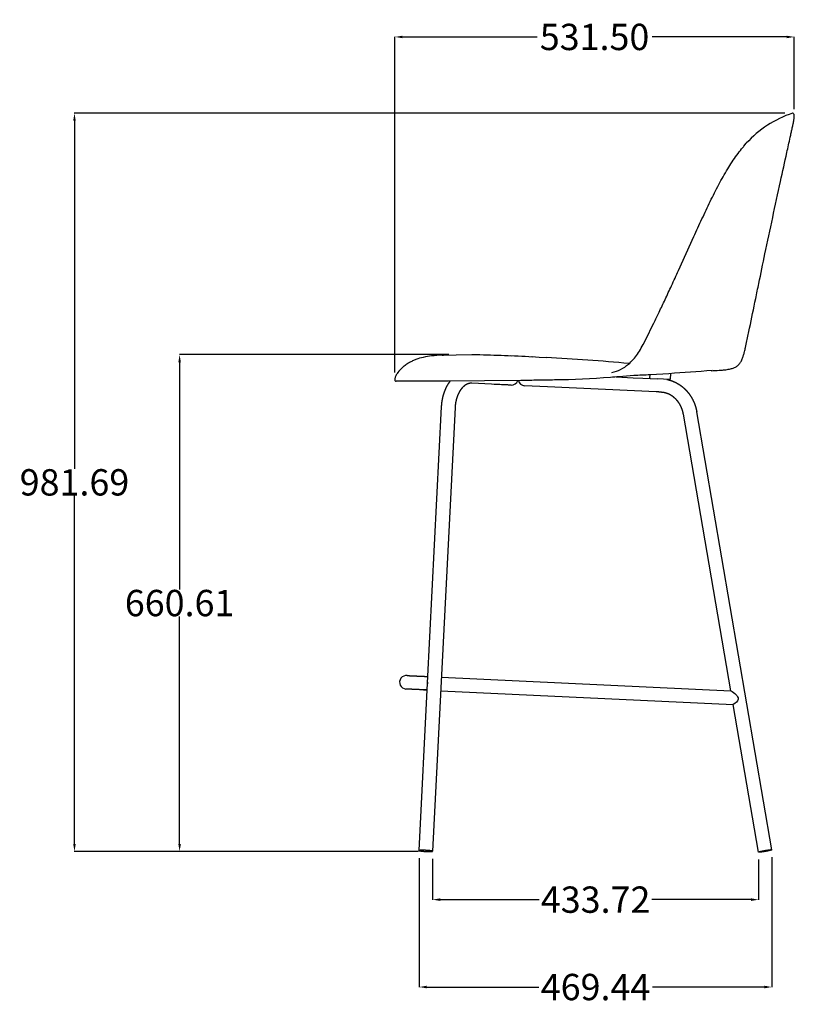
# Model space of a CAD drawing. Units: millimetres. Extents: x -1303 to 1060, y -759 to 1547.
# Drawn here: x -1303 to -272, y 225 to 1534 of the extents above; entities that cross this region are included whole.
import ezdxf

# ---------------------------------------------------------------- set-up
doc = ezdxf.new("R2010")
doc.units = ezdxf.units.MM
doc.header["$MEASUREMENT"] = 0
doc.layers.add('QUOTE 2', color=1, linetype='Continuous')
doc.styles.get("Standard").update_dxf_attribs({"font": 'txt', "height": 35})
doc.dimstyles.get("Standard").update_dxf_attribs({"dimtxt": 0.18, "dimasz": 0.18, "dimexe": 0.18, "dimexo": 0.0625, "dimgap": 0.09, "dimtad": 0, "dimtih": 1, "dimtoh": 1, "dimdec": 4, "dimzin": 0, "dimdsep": 46, "dimtxsty": 'Standard', "dimcen": 0.09, "dimadec": 0, "dimazin": 0, "dimtfac": 1, "dimtdec": 4, "dimtofl": 0, "dimtmove": 0, "dimatfit": 3, "dimfxl": 1, "dimtolj": 1, "dimtzin": 0, "dimarcsym": 0})

# ---------------------------------------------------------------- blocks, each defined once
blk = doc.blocks.new('*D45')
at = {"layer": 'Defpoints', "color": 0, "transparency": 16777216}
for p in [(-803.8, 1511), (-272.3, 1405.1), (-803.8, 1054.6)]:
    blk.add_point(p, dxfattribs=at)
at = {"layer": 'QUOTE 2', "lineweight": -2, "transparency": 16777216}
for p, q in [((-803.8, 1064.6), (-803.8, 1511.1)), ((-793.8, 1511), (-614.5, 1511)), ((-282.3, 1511), (-461.6, 1511)), ((-272.3, 1415.1), (-272.3, 1511.1))]:
    blk.add_line(p, q, dxfattribs=at)
at = {"layer": 'QUOTE 2', "transparency": 16777216}
for points in [[(-793.8, 1512.6), (-793.8, 1509.3), (-803.8, 1511)], [(-282.3, 1512.6), (-282.3, 1509.3), (-272.3, 1511)]]:
    blk.add_solid(points, dxfattribs=at)
at = {"layer": 'QUOTE 2', "transparency": 16777216, "insert": (-538.1, 1511), "char_height": 35, "attachment_point": 5}
blk.add_mtext('\\A1;531.50', dxfattribs=at)
blk = doc.blocks.new('*D46')
at = {"layer": 'Defpoints', "color": 0, "transparency": 16777216}
for p in [(-722.2, 1088.5), (-1090.2, 427.9), (-762.5, 427.9)]:
    blk.add_point(p, dxfattribs=at)
at = {"layer": 'QUOTE 2', "lineweight": -2, "transparency": 16777216}
for p, q in [((-732.2, 1088.5), (-1090.4, 1088.5)), ((-1090.2, 1078.5), (-1090.2, 776.2)), ((-1090.2, 437.9), (-1090.2, 740.1)), ((-772.5, 427.9), (-1090.4, 427.9))]:
    blk.add_line(p, q, dxfattribs=at)
at = {"layer": 'QUOTE 2', "transparency": 16777216}
for points in [[(-1091.9, 1078.5), (-1088.5, 1078.5), (-1090.2, 1088.5)], [(-1091.9, 437.9), (-1088.5, 437.9), (-1090.2, 427.9)]]:
    blk.add_solid(points, dxfattribs=at)
at = {"layer": 'QUOTE 2', "transparency": 16777216, "insert": (-1090.2, 758.2), "char_height": 35, "attachment_point": 5}
blk.add_mtext('\\A1;660.61', dxfattribs=at)
blk = doc.blocks.new('*D48')
at = {"layer": 'Defpoints', "color": 0, "transparency": 16777216}
for p in [(-771.5, 429.1), (-302.1, 430.1), (-302.1, 247.6)]:
    blk.add_point(p, dxfattribs=at)
at = {"layer": 'QUOTE 2', "lineweight": -2, "transparency": 16777216}
for p, q in [((-771.5, 419.1), (-771.5, 247.4)), ((-302.1, 420.1), (-302.1, 247.4)), ((-761.5, 247.6), (-612.4, 247.6)), ((-312.1, 247.6), (-461.1, 247.6))]:
    blk.add_line(p, q, dxfattribs=at)
at = {"layer": 'QUOTE 2', "transparency": 16777216}
for points in [[(-761.5, 249.3), (-761.5, 245.9), (-771.5, 247.6)], [(-312.1, 249.3), (-312.1, 245.9), (-302.1, 247.6)]]:
    blk.add_solid(points, dxfattribs=at)
at = {"layer": 'QUOTE 2', "transparency": 16777216, "insert": (-536.8, 247.6), "char_height": 35, "attachment_point": 5}
blk.add_mtext('\\A1;469.44', dxfattribs=at)
blk = doc.blocks.new('*D49')
at = {"layer": 'Defpoints', "color": 0, "transparency": 16777216}
for p in [(-753.5, 428.2), (-319.8, 427.1), (-319.8, 363.8)]:
    blk.add_point(p, dxfattribs=at)
at = {"layer": 'QUOTE 2', "lineweight": -2, "transparency": 16777216}
for p, q in [((-753.5, 418.2), (-753.5, 363.6)), ((-319.8, 417.1), (-319.8, 363.6)), ((-743.5, 363.8), (-611.6, 363.8)), ((-329.8, 363.8), (-461.7, 363.8))]:
    blk.add_line(p, q, dxfattribs=at)
at = {"layer": 'QUOTE 2', "transparency": 16777216}
for points in [[(-743.5, 365.5), (-743.5, 362.1), (-753.5, 363.8)], [(-329.8, 365.5), (-329.8, 362.1), (-319.8, 363.8)]]:
    blk.add_solid(points, dxfattribs=at)
at = {"layer": 'QUOTE 2', "transparency": 16777216, "insert": (-536.7, 363.8), "char_height": 35, "attachment_point": 5}
blk.add_mtext('\\A1;433.72', dxfattribs=at)
blk = doc.blocks.new('*D50')
at = {"layer": 'Defpoints', "color": 0, "transparency": 16777216}
for p in [(-274.9, 1409.5), (-1230.1, 427.9), (-762.5, 427.9)]:
    blk.add_point(p, dxfattribs=at)
at = {"layer": 'QUOTE 2', "lineweight": -2, "transparency": 16777216}
for p, q in [((-284.9, 1409.5), (-1230.3, 1409.5)), ((-1230.1, 1399.5), (-1230.1, 936.7)), ((-1230.1, 437.9), (-1230.1, 900.7)), ((-772.5, 427.9), (-1230.3, 427.9))]:
    blk.add_line(p, q, dxfattribs=at)
at = {"layer": 'QUOTE 2', "transparency": 16777216}
for points in [[(-1231.8, 1399.5), (-1228.4, 1399.5), (-1230.1, 1409.5)], [(-1231.8, 437.9), (-1228.4, 437.9), (-1230.1, 427.9)]]:
    blk.add_solid(points, dxfattribs=at)
at = {"layer": 'QUOTE 2', "transparency": 16777216, "insert": (-1230.1, 918.7), "char_height": 35, "attachment_point": 5}
blk.add_mtext('\\A1;981.69', dxfattribs=at)

msp = doc.modelspace()

# ---------------------------------------------------------------- linework, layer by layer
for p, q in [((-741.04, 1087.827), (-739.274, 1087.898)), ((-739.274, 1087.898), (-722.249, 1088.468)), ((-722.249, 1088.469), (-701.376, 1088.648)), ((-701.376, 1088.648), (-699.904, 1088.627)), ((-699.904, 1088.627), (-695.271, 1088.569)), ((-695.271, 1088.569), (-690.624, 1088.492)), ((-690.624, 1088.492), (-685.964, 1088.398)), ((-685.964, 1088.398), (-681.293, 1088.288)), ((-681.293, 1088.288), (-676.612, 1088.162)), ((-676.612, 1088.162), (-671.922, 1088.021)), ((-671.922, 1088.021), (-667.223, 1087.866)), ((-667.223, 1087.866), (-662.517, 1087.698)), ((-662.517, 1087.698), (-657.806, 1087.52)), ((-657.806, 1087.52), (-653.09, 1087.331)), ((-654.651, 1087.401), (-654.147, 1087.383)), ((-654.147, 1087.383), (-653.626, 1087.36)), ((-653.09, 1087.331), (-648.369, 1087.133)), ((-649.38, 1087.188), (-644.607, 1086.983)), ((-644.607, 1086.983), (-639.825, 1086.768)), ((-639.825, 1086.768), (-635.035, 1086.545)), ((-635.035, 1086.545), (-630.238, 1086.312)), ((-630.238, 1086.312), (-625.438, 1086.071)), ((-625.438, 1086.071), (-620.64, 1085.823)), ((-621.654, 1085.887), (-621.326, 1085.87)), ((-621.326, 1085.87), (-616.48, 1085.617)), ((-616.48, 1085.617), (-611.627, 1085.356)), ((-611.626, 1085.36), (-602.32, 1084.844)), ((-464.346, 1057.48), (-464.14, 1061.689)), ((-436.941, 1063.353), (-437.379, 1056.015)), ((-732.991, 1053.463), (-802.131, 1053.15)), ((-675.015, 1049.201), (-701.512, 1050.464)), ((-509.543, 1058.864), (-486.83, 1057.789)), ((-486.83, 1057.781), (-486.507, 1057.772)), ((-486.507, 1057.774), (-473.695, 1057.168)), ((-473.695, 1057.168), (-454.614, 1056.254)), ((-438.115, 1055.358), (-454.614, 1056.254)), ((-600.918, 1045.67), (-631.153, 1047.111)), ((-456.172, 1038.867), (-600.885, 1045.669)), ((-449.766, 1038.468), (-450.454, 1038.5)), ((-760.229, 651.95), (-741.639, 1019.226)), ((-723.662, 1018.316), (-753.534, 428.151)), ((-356.634, 641.346), (-419.883, 1009.361)), ((-302.07, 430.13), (-402.143, 1012.41)), ((-741.817, 659.65), (-356.634, 641.346)), ((-771.511, 429.061), (-760.251, 651.516)), ((-766.024, 642.781), (-766.01, 642.78)), ((-765.681, 642.764), (-760.706, 642.528)), ((-742.727, 641.673), (-353.512, 623.177)), ((-319.81, 427.082), (-353.512, 623.177))]:
    msp.add_line(p, q)
for points in [[(-515.079, 1064.837, 0.12725178), (-493.045, 1075.868, 0.06260964), (-481.019, 1089.235), (-479.68, 1091.231), (-478.393, 1093.26), (-477.157, 1095.322), (-475.974, 1097.414), (-473.475, 1102.08), (-465.62, 1117.723, 0.00075125), (-459.359, 1130.46, 0.00119327), (-452.183, 1145.166, 0.00278516), (-444.24, 1161.788, 0.00238897), (-435.683, 1180.234, 0.00058862), (-426.434, 1200.477), (-405.913, 1245.465, -0.00138402), (-395.145, 1269.021, -0.00514782), (-384.122, 1292.333, -0.00930157), (-372.758, 1314.675, -0.01417492), (-360.971, 1335.404, -0.01964753), (-348.736, 1353.888, -0.01236687), (-342.484, 1362.104, -0.00704319), (-339.331, 1365.926), (-336.161, 1369.545)], [(-439.089, 1063.202), (-463.643, 1061.714, -0.0006431), (-475.272, 1061.136, 0.00228666), (-485.726, 1060.586), (-505.437, 1059.201, 0.00100509), (-517.031, 1058.232, -0.01919083), (-591.505, 1054.846, -0.00048525), (-612.921, 1054.474, -0.0012594), (-636.075, 1054.157), (-732.991, 1053.463)]]:
    msp.add_lwpolyline(points, format="xyb")
msp.add_lwpolyline([(-786.576, 643.737), (-789.08, 643.901)])
for centre, radius, start, end in [((-229.088, 1272.491), 144.513, 108.495481, 137.809995), ((-796.881, -2324.028), 3414.42, 84.877737, 86.733399), ((-159.749, -2503.976), 3578.098, 93.557002, 94.47759), ((-648.692, 1056.957), 9, 267.198592, 341.67268), ((-630.724, 1056.101), 9, 192.636143, 267.271804), ((-475.213, 1038.231), 18.987, 87.290236, 87.32208), ((-463.647, 1057.446), 0.7, 177.19, 266.89), ((-438.077, 1056.057), 0.7, 266.89, 356.59), ((-788.491, 652.882), 9, 82.895273, 266.243431), ((-750.14, 651.093), 9.576, 174.989231, 175.658733)]:
    msp.add_arc(centre, radius, start, end)
for points, knots in [([(-290.666, 1318.96), (-287.876, 1331.761), (-283.587, 1351.278), (-278.838, 1372.793), (-276.546, 1383.183), (-275.315, 1388.729), (-274.405, 1392.77), (-273.522, 1396.726), (-272.803, 1400.096), (-272.291, 1403.532), (-272.305, 1405.815), (-272.495, 1407.174), (-272.86, 1408.288), (-273.404, 1409.143), (-274.137, 1409.626), (-274.683, 1409.606), (-274.93, 1409.54)], [0, 0, 0, 0, 3.93037407, 5.99478376, 6.60979106, 7.1223296, 7.69907855, 7.85256384, 8.33836125, 8.73302646, 8.89281779, 9.02110803, 9.14396769, 9.24272833, 9.32124028, 9.39864614, 9.39864614, 9.39864614, 9.39864614]), ([(-382.831, 1067.172), (-379.386, 1067.264), (-374.372, 1067.483), (-367.874, 1068.012), (-362.745, 1068.563), (-357.681, 1069.391), (-352.744, 1070.846), (-348.828, 1072.918), (-345.574, 1075.796), (-342.972, 1079.511), (-341.206, 1083.66), (-339.789, 1088.05), (-338.491, 1092.764), (-336.99, 1099.071), (-334.708, 1109.486), (-330.22, 1131.131), (-325.027, 1156.599), (-318.225, 1189.541), (-307.368, 1241.541), (-297.675, 1286.813), (-290.666, 1318.96)], [0, 0, 0, 0, 1.03395924, 1.5050843, 1.95587253, 2.5813536, 3.04266228, 3.49556277, 3.90129186, 4.33713445, 4.84713965, 5.24921706, 5.72158228, 6.31319538, 7.19445162, 8.91969627, 12.94490094, 14.99217231, 19.01057442, 28.88139097, 28.88139097, 28.88139097, 28.88139097]), ([(-741.04, 1087.827), (-745.673, 1087.629), (-754.042, 1087.056), (-765.709, 1085.194), (-774.187, 1082.736), (-780.228, 1080.186), (-784.715, 1077.859), (-789.041, 1075.123), (-794.504, 1070.902), (-799.088, 1066.076), (-802.087, 1061.266), (-803.27, 1058.546), (-803.78, 1056.777), (-803.93, 1055.295), (-803.748, 1054.085), (-803.087, 1053.26), (-802.438, 1053.147), (-802.131, 1053.15)], [0, 0, 0, 0, 1.391008, 2.51513156, 3.53946971, 4.03266206, 4.480071, 5.05513658, 5.56622409, 6.54958885, 7.03868043, 7.26041127, 7.43774604, 7.58929041, 7.70636871, 7.79776848, 7.89142542, 7.89142542, 7.89142542, 7.89142542]), ([(-649.132, 1047.968), (-649.251, 1047.974), (-649.369, 1047.979), (-649.488, 1047.985), (-649.729, 1047.997), (-650.091, 1048.014), (-650.573, 1048.037), (-651.06, 1048.06), (-651.67, 1048.089), (-652.398, 1048.124), (-653.13, 1048.159), (-653.983, 1048.199), (-654.952, 1048.245), (-655.922, 1048.292), (-657.007, 1048.343), (-658.205, 1048.4), (-659.396, 1048.457), (-660.699, 1048.519), (-662.105, 1048.586), (-663.498, 1048.653), (-664.994, 1048.724), (-666.585, 1048.8), (-667.923, 1048.864), (-669.329, 1048.93), (-675.015, 1049.201)], [0, 0, 0, 0, 1, 1, 1, 8.66463539, 8.66463539, 8.66463539, 16.4012012, 16.4012012, 16.4012012, 24.17429211, 24.17429211, 24.17429211, 31.94746085, 31.94746085, 31.94746085, 39.68407082, 39.68407082, 39.68407082, 47.34867028, 47.34867028, 47.34867028, 53.79289888, 53.79289888, 53.79289888, 53.79289888]), ([(-450.454, 1038.5), (-450.605, 1038.508), (-450.813, 1038.54), (-451.345, 1038.65), (-451.671, 1038.73), (-452.385, 1038.899), (-452.768, 1038.987), (-453.157, 1039.058), (-453.335, 1039.091), (-453.677, 1039.147), (-454.311, 1039.218), (-454.911, 1039.233), (-455.456, 1039.175), (-455.755, 1039.109), (-455.95, 1039.042), (-456.034, 1039.001), (-456.172, 1038.867)], [10.84161323, 10.84161323, 10.84161323, 10.84161323, 11.96700415, 11.96700415, 13.18734708, 13.18734708, 14.4069055, 14.4069055, 14.4069055, 14.96404032, 15.46924079, 16.36876868, 16.8044335, 17.14803122, 17.30984044, 17.43652312, 17.43652312, 17.43652312, 17.43652312]), ([(-356.634, 641.346), (-352.34, 639.131), (-342.494, 631.715), (-350.752, 624.902), (-353.512, 623.177)], [0, 0, 0, 0, 14.49416322, 24.25689522, 24.25689522, 24.25689522, 24.25689522])]:
    msp.add_open_spline(points, degree=3, knots=knots)
for points, weights, degree, knots in [([(-741.639, 1019.235), (-741.488, 1022.227), (-741.151, 1025.205), (-740.628, 1028.155), (-740.527, 1028.725), (-740.418, 1029.292), (-740.303, 1029.859), (-739.791, 1032.367), (-739.145, 1034.823), (-738.367, 1037.202), (-737.372, 1040.248), (-736.161, 1043.168), (-734.75, 1045.913), (-733.357, 1048.62), (-731.768, 1051.16), (-730, 1053.484)], [1, 0.998693256306, 0.998693256306, 1, 0.99994758464, 0.99994758464, 1, 1, 1, 1, 1, 1, 1, 1, 1, 1], 3, [0, 0, 0, 0, 8.9838334, 8.9838334, 8.9838334, 10.7181949, 10.7181949, 10.7181949, 18.56743393, 18.56743393, 18.56743393, 28.62679789, 28.62679789, 28.62679789, 38.55356899, 38.55356899, 38.55356899, 38.55356899]), ([(-701.605, 1050.469), (-701.884, 1050.482), (-702.163, 1050.486), (-702.443, 1050.481), (-703.245, 1050.466), (-704.043, 1050.375), (-704.829, 1050.21), (-705.966, 1049.972), (-707.121, 1049.574), (-708.283, 1048.996), (-709.497, 1048.392), (-710.721, 1047.589), (-711.929, 1046.571), (-713.168, 1045.525), (-714.383, 1044.257), (-715.531, 1042.773), (-716.688, 1041.278), (-717.771, 1039.569), (-718.742, 1037.681), (-719.702, 1035.815), (-720.55, 1033.776), (-721.258, 1031.61), (-721.817, 1029.898), (-722.289, 1028.108), (-722.665, 1026.264), (-722.751, 1025.845), (-722.831, 1025.424), (-722.906, 1025.003), (-723.297, 1022.795), (-723.549, 1020.567), (-723.662, 1018.328)], [1, 0.999634272664, 0.999634272664, 1, 0.997058318945, 0.997058318945, 1, 1, 1, 1, 1, 1, 1, 1, 1, 1, 1, 1, 1, 1, 1, 1, 1, 1, 1, 0.9999475862, 0.9999475862, 1, 0.9986978415, 0.9986978415, 1], 3, [0, 0, 0, 0, 0.83837731, 0.83837731, 0.83837731, 3.243481, 3.243481, 3.243481, 10.19764642, 10.19764642, 10.19764642, 17.4518987, 17.4518987, 17.4518987, 24.90423649, 24.90423649, 24.90423649, 32.42285309, 32.42285309, 32.42285309, 39.85716634, 39.85716634, 39.85716634, 45.72703091, 45.72703091, 45.72703091, 47.0104027, 47.0104027, 47.0104027, 53.73304409, 53.73304409, 53.73304409, 53.73304409]), ([(-441.817, 1055.559), (-441.504, 1055.495), (-441.192, 1055.428), (-440.881, 1055.357), (-438.129, 1054.733), (-435.445, 1053.863), (-432.85, 1052.756), (-430.163, 1051.609), (-427.592, 1050.224), (-425.156, 1048.612), (-422.682, 1046.977), (-420.344, 1045.109), (-418.176, 1043.038), (-416.015, 1040.974), (-414.023, 1038.709), (-412.227, 1036.277), (-410.453, 1033.872), (-408.883, 1031.33), (-407.526, 1028.668), (-406.2, 1026.065), (-405.079, 1023.367), (-404.171, 1020.59), (-403.297, 1017.917), (-402.621, 1015.189), (-402.145, 1012.418)], [0.999198971296, 0.999430068401, 0.999697077969, 1, 0.997298185405, 0.997298185405, 1, 0.997268813996, 0.997268813996, 1, 1, 1, 1, 1, 1, 1, 0.997753168351, 0.997753168351, 1, 0.997992590662, 0.997992590662, 1, 0.998225868558, 0.998225868558, 1], 3, [7.12171112, 7.12171112, 7.12171112, 7.12171112, 8.07957263, 8.07957263, 8.07957263, 16.53331659, 16.53331659, 16.53331659, 25.28347123, 25.28347123, 25.28347123, 34.6327492, 34.6327492, 34.6327492, 43.95150035, 43.95150035, 43.95150035, 52.90562442, 52.90562442, 52.90562442, 61.66153593, 61.66153593, 61.66153593, 70.08835535, 70.08835535, 70.08835535, 70.08835535]), ([(-419.885, 1009.369), (-420.212, 1011.275), (-420.677, 1013.152), (-421.278, 1014.99), (-421.896, 1016.88), (-422.658, 1018.717), (-423.561, 1020.488), (-424.469, 1022.271), (-425.52, 1023.974), (-426.707, 1025.584), (-427.894, 1027.192), (-429.202, 1028.678), (-430.608, 1030.021), (-431.991, 1031.344), (-433.487, 1032.539), (-435.083, 1033.597), (-436.61, 1034.608), (-438.223, 1035.478), (-439.908, 1036.198), (-441.507, 1036.88), (-443.162, 1037.417), (-444.858, 1037.802), (-446.461, 1038.165), (-448.091, 1038.387), (-449.733, 1038.466)], [1, 0.998227846422, 0.998227846422, 1, 0.99799354867, 0.99799354867, 1, 0.997754107936, 0.997754107936, 1, 1, 1, 1, 0.99735627017, 0.99735627017, 1, 0.997268610638, 0.997268610638, 1, 0.997297643585, 0.997297643585, 1, 0.997444214251, 0.997444214251, 1], 3, [0, 0, 0, 0, 5.79656877, 5.79656877, 5.79656877, 11.75561908, 11.75561908, 11.75561908, 17.7513002, 17.7513002, 17.7513002, 24.10836594, 24.10836594, 24.10836594, 29.84390362, 29.84390362, 29.84390362, 35.33288291, 35.33288291, 35.33288291, 40.54310348, 40.54310348, 40.54310348, 45.47005629, 45.47005629, 45.47005629, 45.47005629]), ([(-419.885, 1009.369), (-420.212, 1011.275), (-420.677, 1013.152), (-421.278, 1014.99), (-421.896, 1016.88), (-422.658, 1018.717), (-423.561, 1020.488), (-424.469, 1022.271), (-425.52, 1023.974), (-426.707, 1025.584), (-427.894, 1027.192), (-429.202, 1028.678), (-430.608, 1030.021), (-431.991, 1031.344), (-433.487, 1032.539), (-435.083, 1033.597), (-436.61, 1034.608), (-438.223, 1035.478), (-439.908, 1036.198), (-441.507, 1036.88), (-443.162, 1037.417), (-444.858, 1037.802), (-446.461, 1038.165), (-448.091, 1038.387), (-449.733, 1038.466)], [1, 0.998227846422, 0.998227846422, 1, 0.99799354867, 0.99799354867, 1, 0.997754107936, 0.997754107936, 1, 1, 1, 1, 0.99735627017, 0.99735627017, 1, 0.997268610638, 0.997268610638, 1, 0.997297643585, 0.997297643585, 1, 0.997444214251, 0.997444214251, 1], 3, [0, 0, 0, 0, 5.79656877, 5.79656877, 5.79656877, 11.75561908, 11.75561908, 11.75561908, 17.7513002, 17.7513002, 17.7513002, 24.10836594, 24.10836594, 24.10836594, 29.84390362, 29.84390362, 29.84390362, 35.33288291, 35.33288291, 35.33288291, 40.54310348, 40.54310348, 40.54310348, 45.47005629, 45.47005629, 45.47005629, 45.47005629]), ([(-787.531, 661.824), (-787.368, 661.812), (-787.165, 661.799), (-786.563, 661.762), (-786.02, 661.733), (-785.621, 661.712), (-784.846, 661.67), (-783.863, 661.621), (-781.505, 661.506), (-780.125, 661.44), (-778.55, 661.366), (-774.657, 661.185), (-770.763, 661.009), (-766.869, 660.836), (-764.511, 660.731), (-762.153, 660.627), (-759.796, 660.523)], [1, 1, 1, 1, 1, 1, 1, 1, 1, 1, 1, 0.999999636949, 0.999999636949, 1, 0.999999970953, 0.999999970953, 1], 3, [0, 0, 0, 0, 0.1768886, 0.61071401, 1.81114302, 1.81114302, 1.81114302, 28.93629362, 28.93629362, 56.0858057, 56.0858057, 56.0858057, 67.79553723, 67.79553723, 67.79553723, 74.8860748, 74.8860748, 74.8860748, 74.8860748]), ([(-766.024, 642.781), (-766.583, 642.805), (-767.131, 642.83), (-767.67, 642.854), (-771.577, 643.027), (-775.483, 643.204), (-779.39, 643.386), (-780.975, 643.46), (-782.365, 643.526), (-784.761, 643.643), (-785.761, 643.694), (-786.576, 643.737)], [1, 1, 1, 1, 0.9999996363, 0.9999996363, 1, 1, 1, 1, 1, 1], 3, [46.97542789, 46.97542789, 46.97542789, 46.97542789, 53.18927738, 53.18927738, 53.18927738, 64.92113485, 64.92113485, 64.92113485, 92.01399727, 92.01399727, 119.13256999, 119.13256999, 119.13256999, 119.13256999]), ([(-755.991, 428.794), (-762.165, 429.652), (-768.697, 429.463), (-775.23, 429.275), (-769.055, 428.417), (-766.395, 428.048), (-762.523, 427.854)], [0.999999773871, 0.707106894251, 1, 0.707106781187, 1, 0.91840704856, 1], 2, [0.00000055, 0.00000055, 0.00000055, 1.41371669, 1.41371669, 2.82743339, 2.82743339, 3.55829032, 3.55829032, 3.55829032]), ([(-762.523, 427.854), (-759.437, 427.686), (-756.348, 427.749), (-749.816, 427.937), (-755.991, 428.794)], [1, 0.999302178798, 1, 0.707106781187, 1], 2, [0, 0, 0, 0.61769625, 0.61769625, 2.03141294, 2.03141294, 2.03141294]), ([(-302.07, 430.13), (-302.19, 430.831), (-311.06, 429.306), (-319.93, 427.782), (-319.81, 427.082), (-319.69, 426.381), (-310.82, 427.906), (-301.95, 429.43), (-302.07, 430.13)], [1, 0.707106781187, 1, 0.707106781187, 1, 0.707106781187, 1, 0.707106781187, 1], 2, [-5.65486678, -5.65486678, -5.65486678, -4.24115008, -4.24115008, -2.82743339, -2.82743339, -1.41371669, -1.41371669, 0, 0, 0])]:
    msp.add_rational_spline(points, weights, degree=degree, knots=knots)
msp.add_open_spline([(-760.705, 642.546), (-762.563, 642.627), (-764.332, 642.705), (-766.01, 642.78)], degree=3)

# ---------------------------------------------------------------- dimensions: what is measured, and where the dimension line sits
at = {"layer": 'QUOTE 2'}
for base, p1, p2, picture, middle in [((-803.8127, 1510.9534), (-272.3083, 1405.106), (-803.8127, 1054.637), '*D45', (-538.0605, 1510.9534)), ((-302.07, 247.59), (-771.51, 429.07), (-302.07, 430.13), '*D48', (-536.79, 247.59)), ((-319.811, 363.801), (-753.534, 428.151), (-319.811, 427.091), '*D49', (-536.673, 363.801))]:
    dim = msp.add_linear_dim(base=base, p1=p1, p2=p2, dimstyle='Standard', override={"dimtxt": 35, "dimasz": 10, "dimexo": 10, "dimdec": 2, "dimclrd": 256, "dimclre": 256, "dimclrt": 256, "dimtdec": 2, "dimtmove": 2}, dxfattribs=at)
    dim.commit()
    dim.dimension.update_dxf_attribs({"geometry": picture, "text_midpoint": middle})
for base, p1, picture, middle in [((-1230.106, 427.854), (-274.932, 1409.54), '*D50', (-1230.106, 918.697)), ((-1090.211, 427.854), (-722.249, 1088.468), '*D46', (-1090.211, 758.161))]:
    dim = msp.add_linear_dim(base=base, p1=p1, p2=(-762.523, 427.854), angle=90, dimstyle='Standard', override={"dimtxt": 35, "dimasz": 10, "dimexo": 10, "dimdec": 2, "dimclrd": 256, "dimclre": 256, "dimclrt": 256, "dimtdec": 2, "dimtmove": 2}, dxfattribs=at)
    dim.commit()
    dim.dimension.update_dxf_attribs({"geometry": picture, "text_midpoint": middle})

doc.saveas('drawing.dxf')
